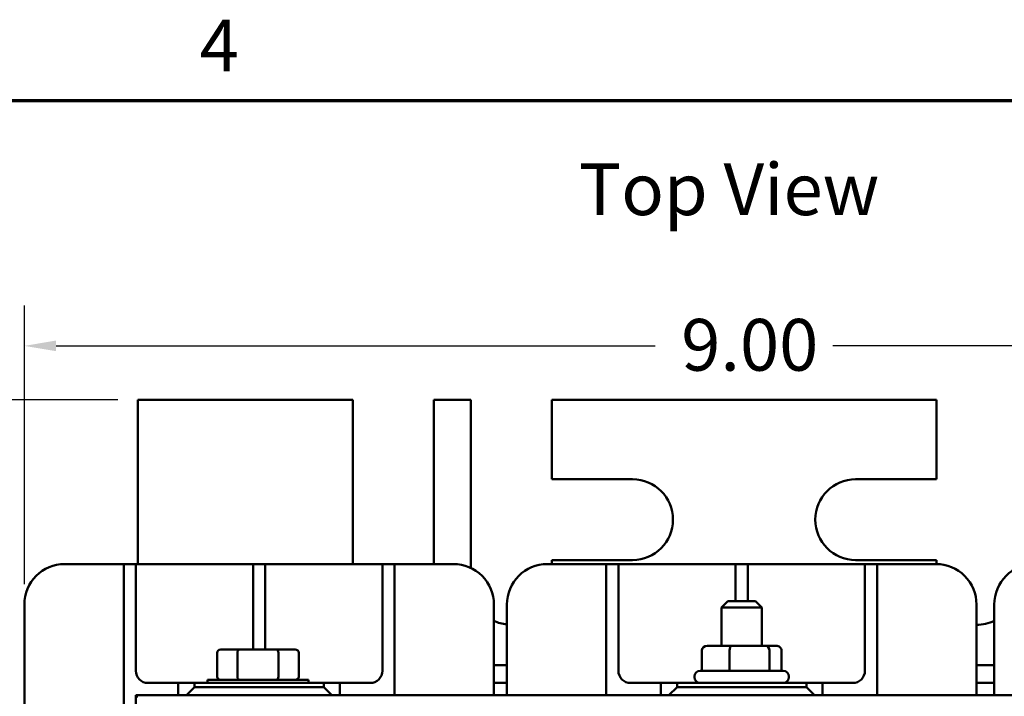
# Model space of a CAD drawing. Units: inches. Extents: x 0.05 to 2.15, y 0.02 to 1.68.
# Drawn here: x 0.21 to 0.52, y 1.47 to 1.67 of the extents above; entities that cross this region are included whole.
import ezdxf

# ---------------------------------------------------------------- set-up
doc = ezdxf.new("R2010")
doc.units = ezdxf.units.IN
doc.header["$LTSCALE"] = 0.1
doc.header["$MEASUREMENT"] = 0
doc.layers.get('0').update_dxf_attribs({"lineweight": 25})
for name, color, linetype, lineweight in [('Border (ANSI)', 7, 'Continuous', 70), ('Dimension (ANSI)', 7, 'Continuous', 25), ('Symbol (ANSI)', 7, 'Continuous', 25), ('Visible (ANSI)', 7, 'Continuous', 50)]:
    doc.layers.add(name, color=color, linetype=linetype, lineweight=lineweight)
doc.styles.add('Note Text (ANSI)', font='tahoma.ttf')
doc.dimstyles.new('Default (ANSI)', dxfattribs={"dimscale": 0.1, "dimtxt": 0.1599999964237213, "dimasz": 0.0984251946210861, "dimexe": 0.125, "dimexo": 0.0625, "dimgap": 0.031496062992126, "dimtad": 0, "dimtih": 1, "dimtoh": 1, "dimrnd": 1e-08, "dimzin": 0, "dimdsep": 46, "dimtxsty": 'Note Text (ANSI)', "dimcen": 0.09, "dimdle": 0.3937007874015748, "dimclrd": 256, "dimclre": 256, "dimclrt": 256, "dimadec": 0, "dimazin": 1, "dimtfac": 0.7500000596046448, "dimtofl": 0, "dimtmove": 0, "dimatfit": 3, "dimfxl": 1, "dimtolj": 1, "dimtzin": 4, "dimlwd": -1, "dimlwe": -1, "dimarcsym": 0})

# ---------------------------------------------------------------- blocks, each defined once
blk = doc.blocks.new('Borders Default Border')
at = {"layer": 'Border (ANSI)', "flags": 128}
blk.add_lwpolyline([(0.74999998873613, 0.4999999924907534), (0.74999998873613, 16.49999993992603), (21.24999939926027, 16.49999993992603), (21.24999939926027, 0.4999999924907534), (0.74999998873613, 0.4999999924907534)], dxfattribs=at)
at = {"layer": 'Border (ANSI)', "insert": (2.694191597061987, 16.53999999999999), "char_height": 0.159999998066369, "attachment_point": 7, "style": 'Note Text (ANSI)'}
blk.add_mtext('4', dxfattribs=at)
blk = doc.blocks.new('*D26')
at = {"layer": 'Defpoints', "color": 0, "transparency": 16777216}
for p in [(0.6604556128914875, 1.574160652907497), (0.2152056128914884, 1.494192093093402), (0.6604556128914875, 1.494192093093402)]:
    blk.add_point(p, dxfattribs=at)
at = {"layer": 'Dimension (ANSI)', "transparency": 16777216}
for p, q in [((0.2152056128914884, 1.500442093093402), (0.2152056128914884, 1.586660652907497)), ((0.6604556128914875, 1.500442093093402), (0.6604556128914875, 1.586660652907497)), ((0.225048132353597, 1.574160652907497), (0.4103371523574909, 1.574160652907497)), ((0.6506130934293789, 1.574160652907497), (0.4653240734254849, 1.574160652907497))]:
    blk.add_line(p, q, dxfattribs=at)
for points in [[(0.225048132353597, 1.575801072817849), (0.225048132353597, 1.572520232997146), (0.2152056128914884, 1.574160652907497)], [(0.6506130934293789, 1.575801072817849), (0.6506130934293789, 1.572520232997146), (0.6604556128914875, 1.574160652907497)]]:
    blk.add_solid(points, dxfattribs=at)
at = {"layer": 'Dimension (ANSI)', "transparency": 16777216, "insert": (0.4134867586567035, 1.582488389403617), "char_height": 0.0159999996423721, "attachment_point": 1, "style": 'Note Text (ANSI)'}
blk.add_mtext('\\A1; \\fTahoma|b0|i0;9.00', dxfattribs=at)
blk = doc.blocks.new('*D39')
at = {"layer": 'Defpoints', "color": 0, "transparency": 16777216}
for p in [(0.2503306128914885, 1.55744209309333), (0.1760242341628405, 1.283827093093429), (0.3427556128914912, 1.283827093093429)]:
    blk.add_point(p, dxfattribs=at)
at = {"layer": 'Dimension (ANSI)', "transparency": 16777216}
for p, q in [((0.2440806128914885, 1.55744209309333), (0.1635242341628405, 1.55744209309333)), ((0.1760242341628405, 1.547599573631222), (0.1760242341628405, 1.432111935888711)), ((0.1760242341628405, 1.293669612555538), (0.1760242341628405, 1.409157250298047)), ((0.3365056128914912, 1.283827093093429), (0.1635242341628405, 1.283827093093429))]:
    blk.add_line(p, q, dxfattribs=at)
for points in [[(0.174383814252489, 1.547599573631222), (0.1776646540731919, 1.547599573631222), (0.1760242341628405, 1.55744209309333)], [(0.1743838142524891, 1.293669612555538), (0.177664654073192, 1.293669612555538), (0.1760242341628405, 1.283827093093429)]]:
    blk.add_solid(points, dxfattribs=at)
at = {"layer": 'Dimension (ANSI)', "transparency": 16777216, "insert": (0.1516803799280565, 1.428962329589498), "char_height": 0.0159999996423721, "attachment_point": 1, "style": 'Note Text (ANSI)'}
blk.add_mtext('\\A1; \\fTahoma|b0|i0;5.50', dxfattribs=at)

msp = doc.modelspace()

# ---------------------------------------------------------------- linework, layer by layer
at = {"layer": 'Visible (ANSI)'}
for p, q in [((0.2503306128914884, 1.557442093093329), (0.3168306128914879, 1.557442093093329)), ((0.2503306128914884, 1.557442093093329), (0.2503306128914884, 1.50669209309333)), ((0.3168306128914879, 1.50669209309333), (0.3168306128914879, 1.557442093093329)), ((0.3418306128914877, 1.557442093093329), (0.3418306128914877, 1.50669209309333)), ((0.3418306128914877, 1.557442093093329), (0.3533306128914877, 1.557442093093329)), ((0.3533306128914876, 1.505477454186357), (0.3533306128914877, 1.557442093093329)), ((0.3783306128914874, 1.557442093093329), (0.3783306128914874, 1.532942093093329)), ((0.3783306128914874, 1.557442093093329), (0.4973306128914869, 1.557442093093329)), ((0.4973306128914867, 1.532942093093329), (0.4973306128914869, 1.557442093093329)), ((0.3783306128914875, 1.532942093093329), (0.4033306128914874, 1.532942093093329)), ((0.4723306128914868, 1.532942093093329), (0.4973306128914867, 1.532942093093329)), ((0.4033306128914874, 1.50794209309333), (0.3783306128914874, 1.50794209309333)), ((0.3783306128914874, 1.50794209309333), (0.3783306128914874, 1.50669209309333)), ((0.4973306128914867, 1.50794209309333), (0.4723306128914869, 1.50794209309333)), ((0.4973306128914867, 1.506691468077704), (0.4973306128914867, 1.50794209309333)), ((0.2277056128914882, 1.506692093093402), (0.2422056128914881, 1.506692093093402)), ((0.2459556128914881, 1.506692093093403), (0.2422056128914882, 1.506692093093402)), ((0.2459556128914882, 1.502942093093406), (0.2459556128914882, 1.506692093093405)), ((0.2497056128914882, 1.506692093093405), (0.2459556128914881, 1.506692093093405)), ((0.2534556128914882, 1.506692093093402), (0.2497056128914882, 1.506692093093403)), ((0.2497056128914882, 1.506692093093405), (0.2497056128914882, 1.502942093093406)), ((0.2534556128914882, 1.506692093093402), (0.282205612891488, 1.506692093093402)), ((0.285955612891488, 1.506692093093404), (0.282205612891488, 1.506692093093402)), ((0.285955612891488, 1.502942093093406), (0.285955612891488, 1.506692093093405)), ((0.289705612891488, 1.506692093093405), (0.285955612891488, 1.506692093093405)), ((0.293455612891488, 1.506692093093402), (0.289705612891488, 1.506692093093404)), ((0.289705612891488, 1.506692093093405), (0.289705612891488, 1.502942093093406)), ((0.293455612891488, 1.506692093093402), (0.3222056128914878, 1.506692093093402)), ((0.3259556128914878, 1.506692093093404), (0.3222056128914878, 1.506692093093402)), ((0.3297056128914878, 1.506692093093405), (0.3259556128914877, 1.506692093093405)), ((0.3259556128914878, 1.502942093093406), (0.3259556128914878, 1.506692093093406)), ((0.3334556128914877, 1.506692093093402), (0.3297056128914877, 1.506692093093404)), ((0.3297056128914878, 1.506692093093406), (0.3297056128914878, 1.502942093093406)), ((0.3334556128914877, 1.506692093093402), (0.3479556128914876, 1.506692093093402)), ((0.3769556128914879, 1.506692093093402), (0.3914556128914878, 1.506692093093402)), ((0.3952056128914878, 1.506692093093403), (0.3914556128914878, 1.506692093093402)), ((0.3952056128914878, 1.502942093093406), (0.3952056128914878, 1.506692093093405)), ((0.3989556128914879, 1.506692093093405), (0.3952056128914878, 1.506692093093405)), ((0.4027056128914879, 1.506692093093402), (0.3989556128914879, 1.506692093093403)), ((0.3989556128914879, 1.506692093093405), (0.3989556128914879, 1.502942093093406)), ((0.4027056128914879, 1.506692093093402), (0.4314556128914877, 1.506692093093402)), ((0.4352056128914878, 1.506692093093403), (0.4314556128914877, 1.506692093093402)), ((0.4352056128914878, 1.502942093093406), (0.4352056128914878, 1.506692093093405)), ((0.4389556128914877, 1.506692093093405), (0.4352056128914878, 1.506692093093405)), ((0.4427056128914878, 1.506692093093402), (0.4389556128914877, 1.506692093093403)), ((0.4389556128914877, 1.506692093093405), (0.4389556128914877, 1.502942093093406)), ((0.4427056128914878, 1.506692093093402), (0.4714556128914876, 1.506692093093402)), ((0.4752056128914876, 1.506692093093403), (0.4714556128914876, 1.506692093093402)), ((0.4789556128914876, 1.506692093093405), (0.4752056128914876, 1.506692093093405)), ((0.4752056128914876, 1.502942093093406), (0.4752056128914876, 1.506692093093405)), ((0.4827056128914876, 1.506692093093402), (0.4789556128914876, 1.506692093093403)), ((0.4789556128914876, 1.506692093093405), (0.4789556128914876, 1.502942093093406)), ((0.4827056128914876, 1.506692093093402), (0.4972056128914874, 1.506692093093402)), ((0.2459556128914885, 1.353142093093407), (0.2459556128914881, 1.502942093093406)), ((0.2497056128914882, 1.502942093093406), (0.2497056128914882, 1.473692093093406)), ((0.2859556128914881, 1.480282093093407), (0.285955612891488, 1.502942093093406)), ((0.289705612891488, 1.502942093093406), (0.289705612891488, 1.480282093093407)), ((0.3259556128914878, 1.473692093093406), (0.3259556128914877, 1.502942093093406)), ((0.3297056128914878, 1.502942093093406), (0.3297056128914878, 1.466167093093406)), ((0.3952056128914879, 1.466167093093406), (0.3952056128914878, 1.502942093093406)), ((0.3989556128914879, 1.502942093093406), (0.3989556128914879, 1.473692093093406)), ((0.4352056128914878, 1.495267093093407), (0.4352056128914878, 1.502942093093406)), ((0.4389556128914877, 1.502942093093406), (0.4389556128914877, 1.495267093093407)), ((0.4752056128914876, 1.473692093093406), (0.4752056128914876, 1.502942093093406)), ((0.4789556128914876, 1.502942093093406), (0.4789556128914876, 1.466167093093406)), ((0.2152056128914886, 1.361892093093403), (0.2152056128914884, 1.494192093093402)), ((0.3604556128914875, 1.494192093093402), (0.3604556128914875, 1.466167093093402)), ((0.364455612891488, 1.466167093093402), (0.3644556128914879, 1.494192093093402)), ((0.4328306128914877, 1.495267093093418), (0.4308306128914876, 1.493267093093418)), ((0.4433306128914876, 1.493267093093418), (0.4308306128914876, 1.493267093093418)), ((0.4308306128914876, 1.481442093093418), (0.4308306128914876, 1.493267093093418)), ((0.4328306128914877, 1.495267093093418), (0.4413306128914877, 1.495267093093418)), ((0.4413306128914877, 1.495267093093418), (0.4433306128914877, 1.493267093093418)), ((0.4433306128914876, 1.481442093093418), (0.4433306128914876, 1.493267093093418)), ((0.5097056128914873, 1.494192093093402), (0.5097056128914873, 1.466167093093402)), ((0.5152056128914887, 1.466167093093402), (0.5152056128914887, 1.494192093093402)), ((0.2817109777130513, 1.480282093093422), (0.2759663425346145, 1.480282093093419)), ((0.2932002480699248, 1.480282093093422), (0.2817109777130513, 1.480282093093422)), ((0.2989448832483617, 1.480282093093419), (0.2932002480699249, 1.480282093093422)), ((0.4338422848718185, 1.481442093093421), (0.4264371802837128, 1.481442093093419)), ((0.4444857174795932, 1.48144209309342), (0.4338422848718185, 1.481442093093421)), ((0.4477240454992623, 1.481442093093417), (0.4444857174795932, 1.48144209309342)), ((0.2748116419962352, 1.471882093093419), (0.2748116419962352, 1.479282093093419)), ((0.2811336274438616, 1.479282093093422), (0.2811336274438616, 1.471882093093422)), ((0.2937775983391144, 1.479282093093422), (0.2937775983391144, 1.471882093093422)), ((0.3000995837867408, 1.479282093093419), (0.3000995837867408, 1.471882093093419)), ((0.4247477465364469, 1.479942093093419), (0.4247477465364469, 1.473692093093419)), ((0.433328264551236, 1.479942093093421), (0.433328264551236, 1.473692093093422)), ((0.4456611309062766, 1.479942093093421), (0.4456611309062766, 1.473692093093421)), ((0.449413479246528, 1.479942093093417), (0.449413479246528, 1.473692093093417)), ((0.364455612891488, 1.475442093093347), (0.3604556128914884, 1.475442093093347)), ((0.5152056128914874, 1.475442093093346), (0.5097056128914871, 1.475442093093346)), ((0.4224556128914875, 1.471692093093418), (0.4224556128914875, 1.471942093093418)), ((0.4242056128914875, 1.473692093093418), (0.4499556128914876, 1.473692093093418)), ((0.4517056128914875, 1.471692093093418), (0.4517056128914875, 1.471942093093418)), ((0.2534556128914883, 1.469942093093407), (0.2628306128914883, 1.469942093093407)), ((0.2678306128914882, 1.469942093093426), (0.2628306128914883, 1.469942093093424)), ((0.2628306128914883, 1.469942093093424), (0.2628306128914883, 1.466167093093425)), ((0.2678306128914882, 1.468667093093426), (0.2653306128914882, 1.466167093093425)), ((0.2678306128914882, 1.468667093093426), (0.2678306128914882, 1.469942093093426)), ((0.2678306128914882, 1.469942093093426), (0.3078306128914879, 1.469942093093426)), ((0.3078306128914879, 1.468667093093426), (0.2678306128914882, 1.468667093093426)), ((0.2718306128914879, 1.470882093093418), (0.303080612891488, 1.470882093093418)), ((0.2718306128914879, 1.469942093093418), (0.2718306128914879, 1.470882093093418)), ((0.3030806128914879, 1.469942093093418), (0.3030806128914879, 1.470882093093418)), ((0.3078306128914879, 1.469942093093426), (0.3078306128914879, 1.468667093093426)), ((0.3128306128914879, 1.469942093093425), (0.3078306128914879, 1.469942093093426)), ((0.3103306128914879, 1.466167093093425), (0.3078306128914879, 1.468667093093426)), ((0.3128306128914879, 1.469942093093407), (0.3222056128914879, 1.469942093093407)), ((0.3128306128914879, 1.466167093093425), (0.3128306128914879, 1.469942093093425)), ((0.3604556128914885, 1.469942093093346), (0.364455612891488, 1.469942093093346)), ((0.4027056128914878, 1.469942093093406), (0.4120806128914879, 1.469942093093406)), ((0.4170806128914879, 1.469942093093426), (0.4120806128914879, 1.469942093093424)), ((0.4120806128914879, 1.469942093093424), (0.4120806128914879, 1.466167093093424)), ((0.4170806128914879, 1.468667093093426), (0.4145806128914879, 1.466167093093425)), ((0.4170806128914879, 1.468667093093426), (0.4170806128914879, 1.469942093093426)), ((0.4170806128914879, 1.469942093093426), (0.4570806128914877, 1.469942093093426)), ((0.4570806128914877, 1.468667093093426), (0.4170806128914879, 1.468667093093426)), ((0.4570806128914877, 1.469942093093426), (0.4570806128914877, 1.468667093093426)), ((0.4620806128914876, 1.469942093093424), (0.4570806128914877, 1.469942093093426)), ((0.4595806128914876, 1.466167093093425), (0.4570806128914877, 1.468667093093426)), ((0.4620806128914876, 1.469942093093406), (0.4714556128914876, 1.469942093093406)), ((0.4620806128914876, 1.466167093093424), (0.4620806128914876, 1.469942093093424)), ((0.5097056128914871, 1.469942093093346), (0.5152056128914874, 1.469942093093346)), ((0.2497056128914882, 1.466167093093407), (0.2499556128914886, 1.466167093093407)), ((0.2497056128914884, 1.389917093093407), (0.2497056128914883, 1.466167093093407)), ((0.2499556128914883, 1.466167093093429), (0.2499556128914883, 1.465467093093429)), ((0.2499556128914883, 1.466167093093429), (0.6249556128914877, 1.466167093093429))]:
    msp.add_line(p, q, dxfattribs=at)
for centre, radius, start, end in [((0.4033306128914874, 1.52044209309333), 0.0125, 270, 90), ((0.4723306128914869, 1.52044209309333), 0.0125, 90, 270), ((0.2277056128914883, 1.494192093093402), 0.0125, 90, 180), ((0.3479556128914876, 1.494192093093402), 0.0124999999999999, 0, 90.00000000000031), ((0.3769556128914879, 1.494192093093402), 0.0125, 90, 180), ((0.4972056128914875, 1.494192093093402), 0.0124999999999999, 0, 90.00000000000063), ((0.5277056128914887, 1.494192093093402), 0.0124999999999999, 90, 180), ((0.3658306128914876, 1.500442093093329), 0.0125, 244.5324398575315, 263.6846844306443), ((0.5098306128914866, 1.500442093093329), 0.0125, 269.4270326551447, 295.4675601424759), ((0.2534556128914883, 1.473692093093406), 0.00375, 180, 270), ((0.3222056128914879, 1.473692093093406), 0.00375, 270, 0), ((0.4027056128914879, 1.473692093093406), 0.00375, 180, 270), ((0.4242056128914875, 1.471942093093418), 0.00175, 90, 180), ((0.4242056128914875, 1.471692093093418), 0.00175, 180, 270), ((0.4499556128914875, 1.471942093093418), 0.00175, 0, 90), ((0.4499556128914875, 1.471692093093418), 0.00175, 270, 0), ((0.4714556128914876, 1.473692093093406), 0.00375, 270, 0), ((0.3618306128914879, 1.469942093093339), 0.0040000000000001, 249.8944902120936, 250.6911693151965)]:
    msp.add_arc(centre, radius, start, end, dxfattribs=at)
for centre, major_axis, ratio, start_param, end_param in [((0.2759663425346146, 1.479282093093419), (0.0011547005383793, 0), 0.8660254037844385, 1.570796326794898, 3.141592653589794), ((0.2817109777130513, 1.479282093093422), (0, 0.001), 0.5773502691896264, 0, 1.570796326794337), ((0.2932002480699249, 1.479282093093422), (0, 0.001), 0.5773502691896255, 4.712388980385249, 6.283185307179001), ((0.2989448832483617, 1.479282093093419), (-0.0011547005383793, 0), 0.8660254037844385, 3.141592653589792, 4.712388980384688), ((0.4264371802837128, 1.479942093093419), (0.0016894337472658, -1e-16), 0.8878714554078193, 1.570796326794955, 3.141592653589793), ((0.4338422848718185, 1.479942093093421), (0, -0.0015), 0.3426802137215946, 3.14159265359218, 4.712388980383943), ((0.4444857174795932, 1.47994209309342), (0, -0.0015), 0.7836089511222954, 1.570796326795269, 3.141592653589557), ((0.4477240454992623, 1.479942093093417), (-0.0016894337472658, 1e-16), 0.8878714554078193, 3.14159265358979, 4.712388980384746), ((0.2759663425346146, 1.471882093093419), (0.0011547005383793, 0), 0.8660254037844382, 3.141592653589793, 4.712388980384689), ((0.2817109777130513, 1.471882093093421), (0, -0.001), 0.5773502691896263, 4.71238898038413, 6.283185307180172), ((0.2932002480699248, 1.471882093093421), (0, -0.001), 0.5773502691896267, -5.88e-13, 1.570796326795456), ((0.2989448832483617, 1.471882093093419), (-0.0011547005383793, 0), 0.8660254037844389, 1.570796326794897, 3.141592653589793)]:
    msp.add_ellipse(centre, major_axis=major_axis, ratio=ratio, start_param=start_param, end_param=end_param, dxfattribs=at)

# ---------------------------------------------------------------- block references
at = {"xscale": 0.1, "yscale": 0.1, "zscale": 0.1}
msp.add_blockref('Borders Default Border', (0, 0), dxfattribs=at)

# ---------------------------------------------------------------- texts
at = {"layer": 'Symbol (ANSI)', "insert": (0.3867512882311684, 1.630579233640973), "char_height": 0.0159999998066369, "width": 0.139636545343338, "attachment_point": 1, "style": 'Note Text (ANSI)'}
msp.add_mtext('\\fTahoma|b0|i0;Top View', dxfattribs=at)

# ---------------------------------------------------------------- dimensions: what is measured, and where the dimension line sits
at = {"layer": 'Dimension (ANSI)'}
dim = msp.add_linear_dim(base=(0.6604556128914875, 1.574160652907497), p1=(0.2152056128914884, 1.494192093093402), p2=(0.6604556128914875, 1.494192093093402), text=' \\fTahoma|b0|i0;9.00', dimstyle='Default (ANSI)', override={"dimgap": 0.031496062992126, "dimtih": 0, "dimtoh": 0, "dimdec": 2, "dimlfac": 20, "dimtol": 0, "dimlim": 0, "dimtp": 0, "dimtm": 0, "dimtdec": 2, "dimatfit": 1}, dxfattribs=at)
dim.commit()
dim.dimension.update_dxf_attribs({"geometry": '*D26', "text_midpoint": (0.4378306128914879, 1.574160652907497), "dimtype": 160})
dim = msp.add_linear_dim(base=(0.1760242341628405, 1.283827093093429), p1=(0.2503306128914884, 1.557442093093329), p2=(0.3427556128914911, 1.283827093093429), angle=270, text=' \\fTahoma|b0|i0;5.50', dimstyle='Default (ANSI)', override={"dimgap": 0.031496062992126, "dimdec": 2, "dimlfac": 20, "dimtol": 0, "dimlim": 0, "dimtp": 0, "dimtm": 0, "dimtdec": 2, "dimatfit": 1}, dxfattribs=at)
dim.commit()
dim.dimension.update_dxf_attribs({"geometry": '*D39', "text_midpoint": (0.1760242341628409, 1.420634593093379), "dimtype": 160})

doc.saveas('drawing.dxf')
